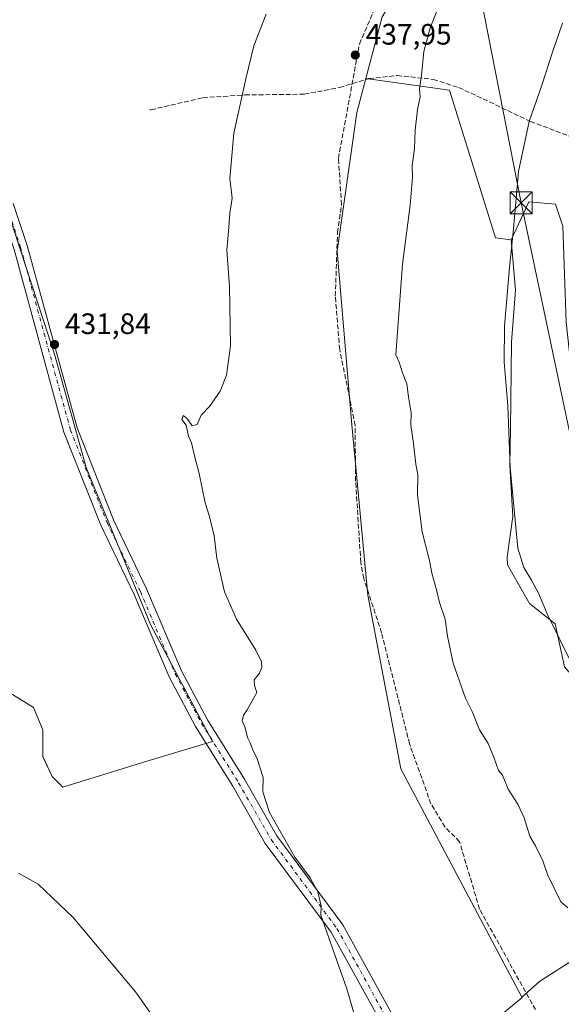
# Model space of a CAD drawing. Units: metres. Extents: x 598249 to 601730, y 4655094 to 4657455.
# Drawn here: x 599132 to 599316, y 4656782 to 4657115 of the extents above; entities that cross this region are included whole.
import ezdxf

# ---------------------------------------------------------------- set-up
doc = ezdxf.new("R2010")
doc.units = ezdxf.units.M
doc.header["$MEASUREMENT"] = 0
doc.linetypes.add('DGN Style 3', pattern=[2.307223, 1.648017, -0.659207])
doc.linetypes.add('DGN Style 4', pattern=[2.638475, 1.318413, -0.659207, 0.001648, -0.659207])
for name, color, linetype, lineweight in [('Arbolado forestal CxS', 92, 'Continuous', 0), ('Corriente artificial lineal', 4, 'DGN Style 3', 13), ('Corriente natural lineal', 142, 'Continuous', 13), ('Cultivos herbáceos CxS', 92, 'Continuous', 0), ('Cultivos leñosos CxS', 92, 'Continuous', 0), ('Curva de nivel normal', 30, 'Continuous', 0), ('Matorral CxS', 135, 'Continuous', 0), ('Pista no pavimentada Cxs', 111, 'Continuous', 0), ('Pista no pavimentada eje', 91, 'DGN Style 4', 0), ('Punto de cota en terreno', 7, 'Continuous', 0), ('Rótulo de punto de cota en terreno', 7, 'Continuous', 0), ('Senda', 7, 'DGN Style 3', 0), ('Suelo desnudo CxS', 253, 'Continuous', 0), ('Tendido', 6, 'Continuous', 0), ('Torre de tendido puntual', 7, 'Continuous', 0)]:
    doc.layers.add(name, color=color, linetype=linetype, lineweight=lineweight)
doc.styles.add('Style-Arial', font='txt')

# ---------------------------------------------------------------- blocks, each defined once
blk = doc.blocks.new('*U23')
at = {"layer": 'Cultivos herbáceos CxS', "color": 92, "linetype": 'Continuous', "lineweight": 0}
for points in [[(599130.0626, 4656886.5195, 433.214), (599137.2064, 4656882.1538, 433.398), (599140.3814, 4656874.6132, 433.545), (599140.3814, 4656865.4851, 433.6468), (599143.5564, 4656858.7382, 433.8103), (599147.1283, 4656855.1663, 433.8919), (599175.3064, 4656863.8975, 433.5236), (599197.9284, 4656870.6444, 434.0318), (599176.8939, 4656910.332, 433.3209), (599155.0658, 4656963.5134, 432.4865), (599144.3502, 4657002.0103, 431.7726), (599126.8876, 4657055.1917, 430.9987)], [(599255.5141, 4657116.3845, 438.3643), (599249.9143, 4657095.4397, 438.6892), (599246.8447, 4657083.9589, 438.0988), (599240.1911, 4657036.9559, 437.8485), (599245.2105, 4656977.9889, 438.354), (599250.5811, 4656920.2965, 438.2656), (599261.8238, 4656861.3807, 437.7162), (599302.8845, 4656783.9721, 438.0034), (599302.9897, 4656783.7731, 438.0037), (599274.0127, 4656759.8695, 436.5325)]]:
    blk.add_polyline3d(points, dxfattribs=at)
blk = doc.blocks.new('5PATER')
at = {"layer": 'Suelo desnudo CxS', "linetype": 'Continuous', "lineweight": 0}
h = blk.add_hatch(color=51, dxfattribs=at)
edge = h.paths.add_edge_path()
edge.add_ellipse((0, 0), major_axis=(-0.11, -0.111), ratio=0.999422, start_angle=0, end_angle=360)
blk = doc.blocks.new('5TTEND')
at = {"layer": 'Corriente natural lineal', "color": 7, "linetype": 'Continuous', "lineweight": 0}
for p, q in [((-0.375, 0.3754), (0.375, -0.3746)), ((0.372, 0.3784), (-0.372, -0.3776))]:
    blk.add_line(p, q, dxfattribs=at)
at = {"layer": 'Corriente natural lineal', "color": 7, "linetype": 'Continuous', "lineweight": 0, "flags": 128}
blk.add_lwpolyline([(-0.375, -0.3746), (0.375, -0.3746), (0.375, 0.3754), (-0.375, 0.3754), (-0.372, -0.3776)], dxfattribs=at)

msp = doc.modelspace()

# ---------------------------------------------------------------- linework, layer by layer
at = {"layer": 'Arbolado forestal CxS', "color": 92, "linetype": 'Continuous', "lineweight": 0}
for points in [[(599321.12, 4656797.21, 439.39), (599308.87, 4656789.29, 438.73), (599302.88, 4656783.97, 438), (599261.82, 4656861.38, 437.72), (599250.58, 4656920.3, 438.27), (599245.21, 4656977.99, 438.35), (599240.19, 4657036.96, 437.85), (599246.84, 4657083.96, 438.1), (599249.91, 4657095.44, 438.69), (599278.33, 4657091.5, 440.76), (599293.93, 4657041.43, 443.17), (599299.25, 4657040.71, 444.43), (599300.73, 4657023.72, 445.6), (599299.3, 4657006.11, 445.47), (599299.06, 4656976.53, 444.67), (599298.83, 4656964.32, 444.45), (599299.77, 4656946.95, 444.17), (599297.9, 4656933.15, 443.22), (599298.03, 4656930.6, 443.2), (599305.42, 4656917.46, 443.56), (599314.2, 4656910.54, 444.89), (599317.36, 4656895.98, 443.95)], [(599249.91, 4657095.44, 438.69), (599246.84, 4657083.96, 438.1), (599240.19, 4657036.96, 437.85), (599245.21, 4656977.99, 438.35), (599250.58, 4656920.3, 438.27), (599261.82, 4656861.38, 437.72), (599302.88, 4656783.97, 438)], [(599249.91, 4657095.44, 438.69), (599278.33, 4657091.5, 440.76), (599293.93, 4657041.43, 443.17), (599299.25, 4657040.71, 444.43)], [(599299.25, 4657040.71, 444.43), (599300.73, 4657023.72, 445.6), (599299.3, 4657006.11, 445.47), (599299.06, 4656976.53, 444.67), (599298.83, 4656964.32, 444.45), (599299.77, 4656946.95, 444.17), (599297.9, 4656933.15, 443.22), (599298.03, 4656930.6, 443.2), (599305.42, 4656917.46, 443.56), (599314.2, 4656910.54, 444.89), (599317.36, 4656895.98, 443.95), (599342.33, 4656866.93, 445.16), (599390.24, 4656825.98, 445.61), (599394.97, 4656822.7, 445.56)], [(599381.64, 4656781.51, 442.24), (599371.56, 4656783.52, 441.72), (599364.43, 4656781.15, 441.28), (599362.91, 4656780.64, 441.2), (599351.38, 4656776.32, 440.83), (599340.57, 4656783.52, 440.42), (599329.04, 4656793.61, 439.93), (599321.12, 4656797.21, 439.39), (599308.87, 4656789.29, 438.73), (599302.88, 4656783.97, 438)]]:
    msp.add_polyline3d(points, dxfattribs=at)
at = {"layer": 'Corriente artificial lineal', "color": 4, "linetype": 'DGN Style 3', "lineweight": 13}
msp.add_polyline3d([(599307.47, 4656779.69, 438.3), (599288.53, 4656813.81, 438.04), (599281.7, 4656836.63, 438.28), (599276.76, 4656841.69, 437.94), (599272.02, 4656849.52, 438.03), (599264.77, 4656869.8, 438.39), (599255.27, 4656907.46, 438.47), (599249.23, 4656925.86, 438.17), (599248.22, 4656931.33, 437.93), (599246.45, 4656959.09, 438.42), (599246.3, 4656977.77, 438.49), (599241.06, 4657003.55, 438), (599239.57, 4657021.67, 437.85), (599240.31, 4657043.22, 437.93), (599241.67, 4657052.69, 438.17), (599240.63, 4657068.39, 437.98), (599247.75, 4657107.16, 437.97), (599262.99, 4657142.72, 437.74)], dxfattribs=at)
at = {"layer": 'Cultivos herbáceos CxS', "color": 92, "linetype": 'Continuous', "lineweight": 0}
for points in [[(599311.03, 4657177.94, 438.13), (599274.38, 4657146.35, 438.42), (599255.51, 4657116.38, 438.36), (599249.91, 4657095.44, 438.69)], [(599249.91, 4657095.44, 438.69), (599246.84, 4657083.96, 438.1), (599240.19, 4657036.96, 437.85), (599245.21, 4656977.99, 438.35), (599250.58, 4656920.3, 438.27), (599261.82, 4656861.38, 437.72), (599302.88, 4656783.97, 438)], [(599070.03, 4656915.4, 433.02), (599091.96, 4656900.41, 433.27), (599108.63, 4656892.87, 433.35), (599120.14, 4656889.69, 433.23), (599130.06, 4656886.52, 433.21), (599137.21, 4656882.15, 433.4), (599140.38, 4656874.61, 433.54), (599140.38, 4656865.49, 433.65), (599143.56, 4656858.74, 433.81), (599147.13, 4656855.17, 433.89), (599175.31, 4656863.9, 433.52), (599197.93, 4656870.64, 434.03), (599176.89, 4656910.33, 433.32), (599155.07, 4656963.51, 432.49), (599144.35, 4657002.01, 431.77), (599126.89, 4657055.19, 431), (599118.95, 4657075.83, 430.8), (599112.2, 4657083.77, 430.5), (599106.25, 4657071.86, 430.45), (599101.49, 4657054.79, 430.67), (599096.29, 4657032.54, 431.09)], [(599302.88, 4656783.97, 438), (599302.99, 4656783.77, 438), (599274.01, 4656759.87, 436.53), (599274.59, 4656753.52, 436.37), (599312.63, 4656696.13, 436.77), (599316.04, 4656694.92, 437.02), (599316, 4656695.33, 437.04), (599322.93, 4656700.08, 437.62)]]:
    msp.add_polyline3d(points, dxfattribs=at)
at = {"layer": 'Cultivos leñosos CxS', "color": 92, "linetype": 'Continuous', "lineweight": 0}
for points in [[(599070.03, 4656915.4, 433.02), (599091.96, 4656900.41, 433.27), (599108.63, 4656892.87, 433.35), (599120.14, 4656889.69, 433.23), (599130.06, 4656886.52, 433.21), (599137.21, 4656882.15, 433.4), (599140.38, 4656874.61, 433.54), (599140.38, 4656865.49, 433.65), (599143.56, 4656858.74, 433.81), (599147.13, 4656855.17, 433.89), (599175.31, 4656863.9, 433.52), (599197.93, 4656870.64, 434.03), (599176.89, 4656910.33, 433.32), (599155.07, 4656963.51, 432.49), (599144.35, 4657002.01, 431.77), (599126.89, 4657055.19, 431), (599118.95, 4657075.83, 430.8), (599112.2, 4657083.77, 430.5), (599106.25, 4657071.86, 430.45), (599101.49, 4657054.79, 430.67), (599096.29, 4657032.54, 431.09)], [(599126.89, 4657055.19, 431), (599144.35, 4657002.01, 431.77), (599155.07, 4656963.51, 432.49), (599176.89, 4656910.33, 433.32), (599197.93, 4656870.64, 434.03), (599175.31, 4656863.9, 433.52), (599147.13, 4656855.17, 433.89), (599143.56, 4656858.74, 433.81), (599140.38, 4656865.49, 433.65), (599140.38, 4656874.61, 433.54), (599137.21, 4656882.15, 433.4), (599130.06, 4656886.52, 433.21)], [(599317.36, 4656895.98, 443.95), (599314.2, 4656910.54, 444.89), (599305.42, 4656917.46, 443.56), (599298.03, 4656930.6, 443.2), (599297.9, 4656933.15, 443.22), (599299.77, 4656946.95, 444.17), (599298.83, 4656964.32, 444.45), (599299.06, 4656976.53, 444.67), (599299.3, 4657006.11, 445.47), (599300.73, 4657023.72, 445.6), (599299.25, 4657040.71, 444.43), (599302.58, 4657047.98, 445.3), (599305.19, 4657053.68, 445.87), (599314.29, 4657052.86, 447.02), (599316.77, 4657045.41, 447.53)], [(599321.74, 4656977.46, 450.09), (599317.86, 4657012.89, 449.4), (599316.77, 4657045.41, 447.53), (599314.29, 4657052.86, 447.02), (599305.19, 4657053.68, 445.87), (599302.58, 4657047.98, 445.3), (599299.25, 4657040.71, 444.43)], [(599299.25, 4657040.71, 444.43), (599300.73, 4657023.72, 445.6), (599299.3, 4657006.11, 445.47), (599299.06, 4656976.53, 444.67), (599298.83, 4656964.32, 444.45), (599299.77, 4656946.95, 444.17), (599297.9, 4656933.15, 443.22), (599298.03, 4656930.6, 443.2), (599305.42, 4656917.46, 443.56), (599314.2, 4656910.54, 444.89), (599317.36, 4656895.98, 443.95), (599342.33, 4656866.93, 445.16), (599390.24, 4656825.98, 445.61), (599394.97, 4656822.7, 445.56)], [(599381.64, 4656781.51, 442.24), (599371.56, 4656783.52, 441.72), (599364.43, 4656781.15, 441.28), (599362.91, 4656780.64, 441.2), (599351.38, 4656776.32, 440.83), (599340.57, 4656783.52, 440.42), (599329.04, 4656793.61, 439.93), (599321.12, 4656797.21, 439.39), (599308.87, 4656789.29, 438.73), (599302.88, 4656783.97, 438)], [(599302.88, 4656783.97, 438), (599302.99, 4656783.77, 438), (599274.01, 4656759.87, 436.53), (599274.59, 4656753.52, 436.37), (599312.63, 4656696.13, 436.77), (599316.04, 4656694.92, 437.02), (599316, 4656695.33, 437.04), (599322.93, 4656700.08, 437.62)]]:
    msp.add_polyline3d(points, dxfattribs=at)
msp.add_polyline3d([(599381.64, 4656781.51, 442.24), (599385.97, 4656780.64, 442.54), (599383.09, 4656771.99, 441.67), (599369.4, 4656755.42, 440.52), (599336.1, 4656717.47, 438.39), (599336.04, 4656717.43, 438.39), (599332.64, 4656713.62, 438.05), (599329.04, 4656704.26, 437.9), (599322.93, 4656700.08, 437.62), (599316, 4656695.33, 437.04), (599316.04, 4656694.92, 437.02), (599312.63, 4656696.13, 436.77), (599274.59, 4656753.52, 436.37), (599274.01, 4656759.87, 436.53), (599302.99, 4656783.77, 438), (599302.88, 4656783.97, 438), (599308.87, 4656789.29, 438.73), (599321.12, 4656797.21, 439.39), (599329.04, 4656793.61, 439.93), (599340.57, 4656783.52, 440.42), (599351.38, 4656776.32, 440.83), (599362.91, 4656780.64, 441.2), (599364.43, 4656781.15, 441.28), (599371.56, 4656783.52, 441.72)], close=True, dxfattribs=at)
at = {"layer": 'Curva de nivel normal', "color": 30, "linetype": 'Continuous', "lineweight": 0, "flags": 128}
for points, elevation in [([(599276.17, 4657123.74), (599271.78, 4657112.68), (599269.57, 4657104.61), (599268.85, 4657096.54), (599268.1, 4657091.95), (599268.31, 4657089.29), (599267.42, 4657084.95), (599266.67, 4657077.95), (599266.44, 4657071.62), (599265.68, 4657065.98), (599265.76, 4657061.97), (599264.99, 4657052.46), (599262.4, 4657032.54), (599260.15, 4657001.74), (599261.19, 4656999.29), (599262.4, 4656995.68), (599263.82, 4656991.89), (599264.36, 4656987.49), (599265.34, 4656982.14), (599265.14, 4656977.94), (599266.09, 4656971.74), (599266.85, 4656964.72), (599267.58, 4656961.04), (599267.45, 4656954.16), (599269.07, 4656941.68), (599271.43, 4656932.51), (599272.44, 4656927.3), (599273.87, 4656922.06), (599274.92, 4656917.74), (599276.88, 4656912.07), (599277.64, 4656906.3), (599279.53, 4656897.18), (599283.74, 4656885.34), (599286.05, 4656880.83), (599288.52, 4656874.63), (599291.44, 4656869.93), (599293.37, 4656865.37), (599294.97, 4656860.79), (599296.24, 4656859.18), (599298.21, 4656854.42), (599301.45, 4656849.36), (599303.66, 4656844.76), (599305.55, 4656838.52), (599307.47, 4656835.3), (599309.98, 4656830.11), (599311.54, 4656825.52), (599316.08, 4656816.23), (599318.45, 4656814.18)], 440), ([(599246.1, 4656777.8), (599243.48, 4656786.71), (599234.64, 4656811.79), (599234.8, 4656814.83), (599233.63, 4656819.67), (599232.46, 4656821.71), (599231.09, 4656824.44), (599225.86, 4656831.4), (599217.19, 4656846.52), (599215.01, 4656853.56), (599215.11, 4656858.44), (599212.93, 4656865.07), (599211.6, 4656867.74), (599210.72, 4656870.2), (599209.74, 4656872), (599208.96, 4656875.26), (599207.99, 4656877.63), (599208.41, 4656879.55), (599209.72, 4656881.32), (599212.98, 4656887.3), (599212.11, 4656889.59), (599212.04, 4656891.52), (599213.85, 4656893.83), (599214.7, 4656895.69), (599214.58, 4656897.64), (599212.58, 4656901.58), (599206.01, 4656912.15), (599201.99, 4656921.38), (599199.39, 4656932.78), (599198.49, 4656940.38), (599196.78, 4656947.24), (599195.43, 4656951.56), (599193.39, 4656961.53), (599191.75, 4656967.55), (599190.77, 4656971.9), (599189.75, 4656974.21), (599188.96, 4656977.96), (599187.45, 4656979.82), (599187.93, 4656981.16), (599189.19, 4656980.32), (599191.03, 4656977.68), (599192.65, 4656978.17), (599194.11, 4656981.29), (599196.88, 4656984.29), (599200.48, 4656989.44), (599202.71, 4656994.92), (599203.98, 4657004.78), (599203.66, 4657024.98), (599202.73, 4657037.29), (599203.47, 4657044.95), (599203.76, 4657049.85), (599204.59, 4657054.87), (599203.81, 4657061.6), (599205.11, 4657076.95), (599209.25, 4657095.37), (599211.9, 4657106.53), (599216.1, 4657117.25)], 435), ([(599320.18, 4656896.34), (599311.49, 4656913.97), (599308.55, 4656920.96), (599306.18, 4656925.39), (599303.49, 4656929.67), (599301.45, 4656936.22), (599298.85, 4656963.5), (599298.05, 4656984.52), (599296.91, 4656999.39), (599296.99, 4657011.46), (599298.62, 4657031.43), (599300.02, 4657044.49), (599301.68, 4657063.92), (599305.37, 4657080.92), (599309.79, 4657093.54), (599313.12, 4657104.02), (599316.63, 4657114.28)], 445), ([(599132.06, 4656825.93), (599138.79, 4656822.24), (599150.66, 4656810.92), (599171.79, 4656785.74), (599185.07, 4656767.02)], 435)]:
    msp.add_lwpolyline(points, dxfattribs=dict(at, elevation=elevation))
at = {"layer": 'Matorral CxS', "color": 135, "linetype": 'Continuous', "lineweight": 0}
for points in [[(599311.03, 4657177.94, 438.13), (599274.38, 4657146.35, 438.42), (599255.51, 4657116.38, 438.36), (599249.91, 4657095.44, 438.69)], [(599316.77, 4657045.41, 447.53), (599314.29, 4657052.86, 447.02), (599305.19, 4657053.68, 445.87), (599302.58, 4657047.98, 445.3), (599299.25, 4657040.71, 444.43), (599293.93, 4657041.43, 443.17), (599278.33, 4657091.5, 440.76), (599249.91, 4657095.44, 438.69), (599255.51, 4657116.38, 438.36)], [(599249.91, 4657095.44, 438.69), (599278.33, 4657091.5, 440.76), (599293.93, 4657041.43, 443.17), (599299.25, 4657040.71, 444.43)], [(599321.74, 4656977.46, 450.09), (599317.86, 4657012.89, 449.4), (599316.77, 4657045.41, 447.53), (599314.29, 4657052.86, 447.02), (599305.19, 4657053.68, 445.87), (599302.58, 4657047.98, 445.3), (599299.25, 4657040.71, 444.43)]]:
    msp.add_polyline3d(points, dxfattribs=at)
at = {"layer": 'Pista no pavimentada Cxs', "color": 111, "linetype": 'Continuous', "lineweight": 0}
for points in [[(599260.54, 4656765.29, 435.72), (599252.82, 4656779.4, 435.54), (599238.16, 4656805.96, 435.18), (599215.83, 4656836.07, 434.47), (599204.77, 4656855.43, 434.34), (599192.15, 4656875.67, 433.79), (599183.16, 4656892.59, 433.55), (599171.3, 4656920.52, 433.24), (599159.98, 4656943.94, 432.77), (599147.49, 4656975.52, 432.18), (599130.57, 4657037.53, 431.19), (599125.86, 4657051.52, 431.02), (599115.75, 4657077.77, 430.77)], [(599130.27, 4657053.12, 431.09), (599135.05, 4657038.89, 431.31), (599151.95, 4656977, 432.34), (599164.27, 4656945.82, 433.08), (599175.57, 4656922.46, 433.71), (599187.39, 4656894.61, 434.03), (599196.21, 4656878.02, 434.8), (599208.79, 4656857.83, 435.42), (599219.76, 4656838.64, 434.94), (599242.11, 4656808.5, 435.78), (599264.79, 4656767.41, 436.11)], [(599130.27, 4657053.12, 431.09), (599135.05, 4657038.89, 431.31), (599151.95, 4656977, 432.34), (599164.27, 4656945.82, 433.08), (599175.57, 4656922.46, 433.71), (599187.39, 4656894.61, 434.03), (599196.21, 4656878.02, 434.8), (599208.79, 4656857.83, 435.42), (599219.76, 4656838.64, 434.94), (599242.11, 4656808.5, 435.78), (599264.79, 4656767.41, 436.11), (599295.43, 4656723.13, 436.89), (599314.24, 4656698.2, 437.08), (599315.2, 4656697.04, 437.06)], [(599252.82, 4656779.4, 435.54), (599238.16, 4656805.96, 435.18), (599215.83, 4656836.07, 434.47), (599204.77, 4656855.43, 434.34), (599192.15, 4656875.67, 433.79), (599183.16, 4656892.59, 433.55), (599171.3, 4656920.52, 433.24), (599159.98, 4656943.94, 432.77), (599147.49, 4656975.52, 432.18), (599130.57, 4657037.53, 431.19)]]:
    msp.add_polyline3d(points, dxfattribs=at)
at = {"layer": 'Pista no pavimentada eje', "color": 91, "linetype": 'DGN Style 4', "lineweight": 0}
msp.add_polyline3d([(599117.74, 4657078.14, 430.79), (599122.97, 4657063.48, 430.93), (599128.07, 4657052.32, 431.07), (599132.81, 4657038.21, 431.25), (599149.72, 4656976.26, 432.26), (599162.13, 4656944.88, 432.88), (599173.44, 4656921.49, 433.42), (599185.28, 4656893.6, 433.76), (599194.18, 4656876.85, 434.2), (599206.78, 4656856.63, 434.59), (599217.8, 4656837.36, 434.61), (599240.14, 4656807.23, 435.46), (599259.12, 4656772.85, 435.84), (599262.86, 4656766.31, 435.88)], dxfattribs=at)
at = {"layer": 'Senda', "color": 7, "linetype": 'DGN Style 3', "lineweight": 0}
msp.add_polyline3d([(599176.7, 4657084.81, 433.67), (599177.05, 4657084.85, 433.7), (599194.65, 4657088.95, 434.45), (599208.93, 4657089.88, 435.31), (599229.04, 4657090.14, 436.32), (599240.95, 4657092.39, 438.13), (599251, 4657095.43, 439.19), (599260.53, 4657096.49, 439.74), (599272.83, 4657095.17, 440.37), (599281.43, 4657092.39, 441.6), (599289.76, 4657088.56, 442.73), (599305.77, 4657080.88, 445.54), (599323.5, 4657074.27, 448.37)], dxfattribs=at)
at = {"layer": 'Tendido', "color": 6, "linetype": 'Continuous', "lineweight": 0}
msp.add_polyline3d([(599281.45, 4657161.02, 439.75), (599302.64, 4657053.31, 446.53), (599321.05, 4656966.08, 450.78), (599335.09, 4656875.46, 446.7), (599351.73, 4656774.71, 441.26), (599370.59, 4656658.31, 439.49)], dxfattribs=at)

# ---------------------------------------------------------------- block references
at = {"layer": 'Cultivos herbáceos CxS', "color": 92, "linetype": 'Continuous', "lineweight": 0}
msp.add_blockref('*U23', (0, 0), dxfattribs=at)
at = {"layer": 'Punto de cota en terreno', "color": 7, "linetype": 'Continuous', "lineweight": 0, "xscale": 10, "yscale": 10, "zscale": 10}
for p in [(599246.36, 4657103.43, 437.95), (599144.3, 4657005.28, 431.84)]:
    msp.add_blockref('5PATER', p, dxfattribs=at)
at = {"layer": 'Torre de tendido puntual', "color": 7, "linetype": 'Continuous', "lineweight": 0, "xscale": 10, "yscale": 10, "zscale": 10}
msp.add_blockref('5TTEND', (599302.64, 4657053.31, 446.53), dxfattribs=at)

# ---------------------------------------------------------------- texts
at = {"layer": 'Rótulo de punto de cota en terreno', "color": 7, "linetype": 'Continuous', "lineweight": 0, "style": 'Style-Arial'}
for s, p in [('437,95', (599249.89, 4657106.96)), ('431,84', (599147.83, 4657008.81))]:
    msp.add_text(s, height=7, dxfattribs=at).set_placement(p)

doc.saveas('drawing.dxf')
